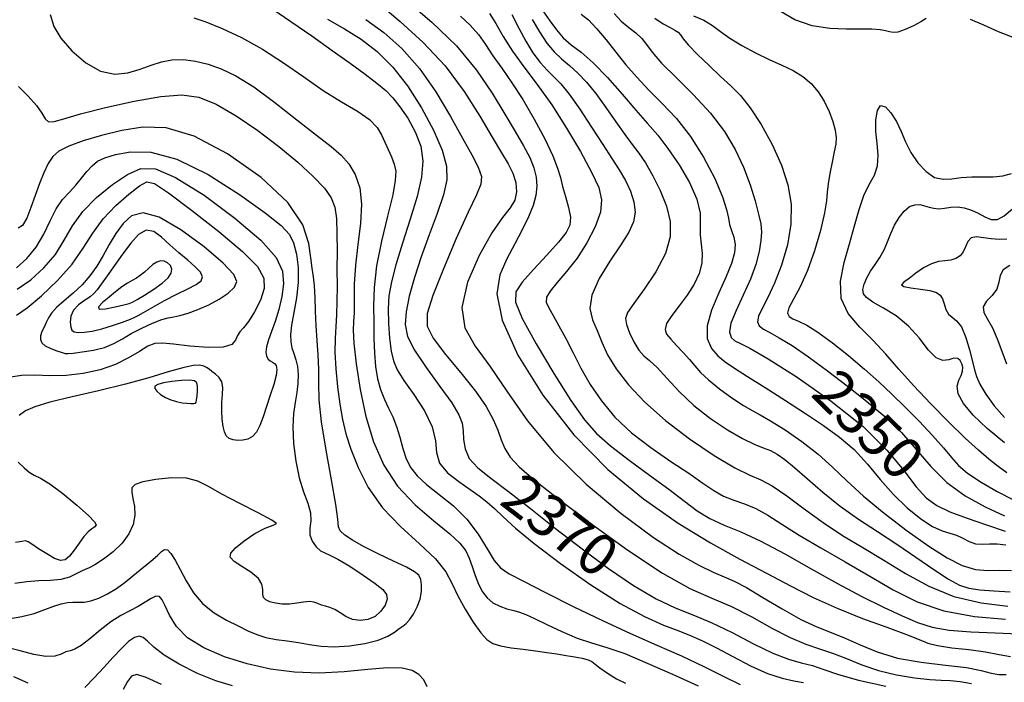
# Model space of a CAD drawing. Extents: x 356779 to 359979, y 1024428 to 1027586.
# Drawn here: x 357369 to 357606, y 1025934 to 1026094 of the extents above; entities that cross this region are included whole.
import ezdxf
from ezdxf.enums import TextEntityAlignment as Align

# ---------------------------------------------------------------- set-up
doc = ezdxf.new("R2010")
doc.units = 0
doc.header["$LTSCALE"] = 25
doc.header["$MEASUREMENT"] = 0
for name, color, linetype in [('CTEXT', 7, 'CONTINUOUS'), ('INDEX', 1, 'CONTINUOUS'), ('INTER', 33, 'CONTINUOUS')]:
    doc.layers.add(name, color=color, linetype=linetype)
doc.styles.add('SIMPLEX', font='SIMPLEX', dxfattribs={"oblique": 20})

msp = doc.modelspace()

# ---------------------------------------------------------------- linework, layer by layer
at = {"layer": 'INDEX', "linetype": 'CONTINUOUS'}
for points, elevation in [([(357443.14, 1026094.47), (357447.25, 1026092.1), (357451.24, 1026089.64), (357455.11, 1026086.61), (357458.85, 1026082.86), (357462.43, 1026078.31), (357465.8, 1026073.04), (357468.7, 1026067.63), (357470.8, 1026062.8), (357471.87, 1026059), (357471.94, 1026055.7), (357471.13, 1026052.08), (357469.59, 1026047.55), (357467.66, 1026042.39), (357465.71, 1026037.09), (357464.07, 1026032.1), (357462.84, 1026027.63), (357462.07, 1026023.84), (357461.84, 1026020.77), (357462.41, 1026017.9), (357464.07, 1026014.56), (357466.91, 1026010.35), (357470.22, 1026005.84), (357473.09, 1026001.86), (357474.82, 1025999), (357475.61, 1025996.93), (357475.85, 1025995.08), (357475.95, 1025993), (357476.31, 1025990.73), (357477.34, 1025988.44), (357479.39, 1025986.19), (357482.54, 1025983.68), (357486.79, 1025980.48), (357492.11, 1025976.34), (357498.17, 1025971.57), (357504.58, 1025966.61), (357510.96, 1025961.91), (357517, 1025957.78), (357522.4, 1025954.56), (357527.03, 1025952.38), (357531.29, 1025950.71), (357535.74, 1025948.89), (357540.76, 1025946.42), (357545.91, 1025943.73), (357550.6, 1025941.44), (357554.37, 1025940.01), (357557.43, 1025939.16), (357560.14, 1025938.45), (357562.94, 1025937.51), (357566.43, 1025936.33), (357571.29, 1025934.98), (357577.86, 1025933.54)], 2370), ([(357482.21, 1026095.82), (357483.76, 1026093.35), (357485.54, 1026090.26), (357487.74, 1026086.74), (357490.51, 1026082.93), (357493.73, 1026078.68), (357497.24, 1026073.77), (357500.82, 1026068.16), (357504.15, 1026062.47), (357506.83, 1026057.51), (357508.56, 1026053.8), (357509.27, 1026050.84), (357508.97, 1026047.88), (357507.71, 1026044.35), (357505.74, 1026040.49), (357503.34, 1026036.76), (357500.82, 1026033.52), (357498.53, 1026030.87), (357496.82, 1026028.84), (357495.97, 1026027.38), (357495.91, 1026026.15), (357496.49, 1026024.77), (357497.56, 1026022.9), (357498.97, 1026020.48), (357500.59, 1026017.52), (357502.34, 1026014.06), (357504.28, 1026010.26), (357506.54, 1026006.3), (357509.23, 1026002.33), (357512.49, 1025998.44), (357516.46, 1025994.66), (357521.12, 1025991.05), (357525.96, 1025987.73), (357530.3, 1025984.86), (357533.67, 1025982.52), (357536.33, 1025980.71), (357538.7, 1025979.37), (357541.16, 1025978.4), (357543.75, 1025977.52), (357546.48, 1025976.4), (357549.38, 1025974.78), (357552.75, 1025972.61), (357556.94, 1025969.95), (357562.17, 1025966.86), (357568.04, 1025963.5), (357573.99, 1025960.07), (357579.66, 1025956.77), (357585.44, 1025953.87), (357591.87, 1025951.67), (357599.25, 1025950.35), (357606.74, 1025949.67)], 2360), ([(357512.3, 1026095.78), (357514.02, 1026093.98), (357515.82, 1026092.46), (357517.51, 1026091.11), (357518.94, 1026089.8), (357520.09, 1026088.33), (357521.46, 1026086.45), (357523.72, 1026083.85), (357527.24, 1026080.35), (357531.47, 1026076.2), (357535.59, 1026071.77), (357538.94, 1026067.36), (357541.52, 1026063.02), (357543.53, 1026058.72), (357545.11, 1026054.5), (357546.3, 1026050.62), (357547.14, 1026047.4), (357547.66, 1026045.02), (357547.85, 1026043.06), (357547.73, 1026041), (357547.28, 1026038.39), (357546.46, 1026035.25), (357545.17, 1026031.67), (357543.46, 1026027.84), (357541.72, 1026024.16), (357540.49, 1026021.09), (357540.14, 1026018.97), (357540.53, 1026017.65), (357541.4, 1026016.86), (357542.66, 1026016.22), (357545.05, 1026015.03), (357549.49, 1026012.47), (357556.48, 1026008.02), (357564.69, 1026002.29), (357572.37, 1025996.17), (357578.14, 1025990.46), (357582.21, 1025985.52), (357585.17, 1025981.63), (357587.62, 1025978.93), (357590.14, 1025977.07), (357593.31, 1025975.56), (357597.48, 1025974.02), (357602.17, 1025972.45), (357606.67, 1025970.93)], 2350), ([(357366.15, 1025949.77), (357369.35, 1025950.27), (357372.28, 1025951.07), (357374.87, 1025951.99), (357377.06, 1025952.81), (357378.84, 1025953.38), (357380.33, 1025953.69), (357381.65, 1025953.8), (357382.94, 1025953.77), (357384.34, 1025953.79), (357385.97, 1025954.07), (357387.91, 1025954.74), (357390.04, 1025955.78), (357392.2, 1025957.09), (357394.25, 1025958.58), (357396.15, 1025960.13), (357397.92, 1025961.6), (357399.55, 1025962.91), (357400.97, 1025964.05), (357402.14, 1025965.07), (357403.03, 1025965.96), (357403.75, 1025966.49), (357404.47, 1025966.42), (357405.31, 1025965.54), (357406.33, 1025963.91), (357407.54, 1025961.66), (357408.98, 1025958.94), (357410.77, 1025956.06), (357413.02, 1025953.39), (357415.76, 1025951.19), (357418.71, 1025949.44), (357421.51, 1025948.03), (357423.88, 1025946.88), (357426.02, 1025945.96), (357428.22, 1025945.28), (357430.69, 1025944.79), (357433.35, 1025944.42), (357436.07, 1025944.04), (357438.76, 1025943.58), (357441.57, 1025943.17), (357444.75, 1025943.01), (357448.39, 1025943.23), (357452.09, 1025943.8), (357455.32, 1025944.61), (357457.69, 1025945.58), (357459.31, 1025946.56), (357460.44, 1025947.39), (357461.31, 1025947.99), (357462.08, 1025948.59), (357462.89, 1025949.48), (357463.84, 1025950.87), (357464.77, 1025952.62), (357465.49, 1025954.51), (357465.82, 1025956.32), (357465.83, 1025957.94), (357465.6, 1025959.26), (357465.13, 1025960.25), (357464.12, 1025961.12), (357462.16, 1025962.2), (357459.04, 1025963.7), (357455.35, 1025965.45), (357451.83, 1025967.18), (357449.11, 1025968.69), (357447.26, 1025969.95), (357446.2, 1025970.98), (357445.78, 1025971.98), (357445.59, 1025973.77), (357445.13, 1025977.35), (357444.07, 1025983.3), (357442.75, 1025990.47), (357441.65, 1025997.28), (357441.13, 1026002.55), (357441.01, 1026006.57), (357441, 1026010), (357440.86, 1026013.41), (357440.62, 1026016.89), (357440.39, 1026020.43), (357440.25, 1026023.97), (357440.14, 1026027.29), (357439.98, 1026030.1), (357439.72, 1026032.29), (357439.39, 1026034.32), (357439.08, 1026036.83), (357438.64, 1026040.32), (357437.17, 1026044.8), (357433.53, 1026050.19), (357427.07, 1026056.22), (357418.98, 1026061.92), (357410.91, 1026066.18), (357404.16, 1026068.18), (357398.52, 1026068.38), (357393.46, 1026067.55), (357388.58, 1026066.35), (357384.16, 1026065.04), (357380.64, 1026063.75), (357378.29, 1026062.55), (357376.8, 1026061.26), (357375.72, 1026059.6), (357374.66, 1026057.39), (357373.58, 1026054.75), (357372.52, 1026051.87), (357371.51, 1026048.97), (357370.52, 1026046.44), (357369.51, 1026044.68), (357368.47, 1026043.97)], 2380), ([(357607.1, 1026041.39), (357605.25, 1026041.3), (357603.31, 1026041.42), (357601.42, 1026041.71), (357599.75, 1026041.89), (357598.46, 1026041.65), (357597.65, 1026040.78), (357597.11, 1026039.53), (357596.57, 1026038.27), (357595.79, 1026037.31), (357594.76, 1026036.66), (357593.53, 1026036.3), (357592.14, 1026036.14), (357590.59, 1026035.94), (357588.87, 1026035.42), (357587, 1026034.4), (357585.14, 1026033.11), (357583.47, 1026031.88), (357582.21, 1026030.96), (357581.67, 1026030.34), (357582.19, 1026029.9), (357583.91, 1026029.57), (357586.27, 1026029.27), (357588.52, 1026028.94), (357590.07, 1026028.51), (357591.01, 1026027.88), (357591.56, 1026026.97), (357591.97, 1026025.72), (357592.39, 1026024.39), (357592.98, 1026023.26), (357593.87, 1026022.5), (357594.95, 1026021.66), (357596.1, 1026020.17), (357597.17, 1026017.65), (357598.1, 1026014.63), (357598.8, 1026011.85), (357599.27, 1026009.82), (357599.76, 1026008.19), (357600.59, 1026006.37), (357602.02, 1026003.95), (357604.03, 1026001.14), (357606.54, 1025998.29)], 2340)]:
    msp.add_lwpolyline(points, dxfattribs=dict(at, elevation=elevation))
at = {"layer": 'INDEX', "linetype": 'CONTINUOUS', "elevation": 2390}
msp.add_lwpolyline([(357398.73, 1026023.64), (357400.95, 1026024.93), (357403.8, 1026026.54), (357406.76, 1026028.11), (357409.38, 1026029.37), (357411.4, 1026030.39), (357412.63, 1026031.31), (357412.95, 1026032.28), (357412.42, 1026033.37), (357411.18, 1026034.68), (357409.36, 1026036.26), (357407.22, 1026038.05), (357405.05, 1026039.96), (357403.06, 1026041.83), (357401.2, 1026043.2), (357399.38, 1026043.54), (357397.52, 1026042.5), (357395.6, 1026040.4), (357393.64, 1026037.75), (357391.69, 1026035.02), (357389.9, 1026032.51), (357388.48, 1026030.48), (357387.51, 1026029.12), (357386.74, 1026028.21), (357385.82, 1026027.45), (357384.49, 1026026.58), (357383.04, 1026025.53), (357381.84, 1026024.26), (357381.18, 1026022.8), (357381, 1026021.34), (357381.12, 1026020.13), (357381.42, 1026019.36), (357381.99, 1026018.97), (357382.95, 1026018.86), (357384.41, 1026018.92), (357386.32, 1026019.19), (357388.62, 1026019.72), (357391.18, 1026020.5), (357393.62, 1026021.36), (357395.52, 1026022.07), (357396.62, 1026022.5), (357397.45, 1026022.91)], close=True, dxfattribs=at)
at = {"layer": 'INTER', "linetype": 'CONTINUOUS', "flags": 128}
for points in [[(357429.92, 1026096.82), (357434.28, 1026093.88), (357439.3, 1026090.4), (357444.26, 1026086.89), (357448.61, 1026083.8), (357452.2, 1026081.18), (357455.04, 1026079.02), (357457.16, 1026077.22), (357458.89, 1026075.45), (357460.57, 1026073.32), (357462.46, 1026070.54), (357464.28, 1026067.26), (357465.6, 1026063.76), (357466.1, 1026060.2), (357465.79, 1026056.29), (357464.74, 1026051.67), (357463.1, 1026046.15), (357461.24, 1026040.35), (357459.6, 1026035.12), (357458.52, 1026031.04), (357457.95, 1026027.71), (357457.76, 1026024.52), (357457.82, 1026021), (357458.07, 1026017.46), (357458.46, 1026014.35), (357459, 1026011.98), (357459.93, 1026009.85), (357461.54, 1026007.29), (357463.94, 1026003.86), (357466.49, 1025999.91), (357468.4, 1025996.05), (357469.16, 1025992.71), (357469.43, 1025989.87), (357470.18, 1025987.34), (357472.11, 1025984.99), (357474.79, 1025982.85), (357477.51, 1025980.99), (357479.73, 1025979.43), (357481.59, 1025977.97), (357483.39, 1025976.35), (357485.48, 1025974.34), (357488.45, 1025971.62), (357492.96, 1025967.9), (357499.34, 1025963.1), (357506.69, 1025957.96), (357513.77, 1025953.45), (357519.61, 1025950.29), (357524.23, 1025948.24), (357527.89, 1025946.83), (357530.9, 1025945.63), (357533.76, 1025944.34), (357536.98, 1025942.71), (357540.92, 1025940.62), (357545.22, 1025938.42), (357549.33, 1025936.59), (357552.83, 1025935.45), (357555.7, 1025934.82), (357558.03, 1025934.39)], [(357455.41, 1026098.26), (357460.63, 1026093.86), (357466.18, 1026088.8), (357471.49, 1026083.14), (357476.07, 1026077.02), (357479.85, 1026071.04), (357482.85, 1026065.93), (357485.1, 1026062.21), (357486.73, 1026059.5), (357487.84, 1026057.26), (357488.54, 1026055.01), (357488.73, 1026052.81), (357488.31, 1026050.79), (357487.19, 1026048.94), (357485.34, 1026046.59), (357482.78, 1026042.9), (357479.68, 1026037.38), (357476.91, 1026030.94), (357475.51, 1026024.83), (357476.25, 1026019.92), (357478.73, 1026015.57), (357482.27, 1026010.74), (357486.41, 1026004.64), (357491.41, 1025997.53), (357497.73, 1025989.88), (357505.57, 1025982.24), (357513.99, 1025975.2), (357521.8, 1025969.4), (357528.02, 1025965.31), (357532.72, 1025962.66), (357536.2, 1025961.02), (357538.82, 1025959.92), (357541.25, 1025958.86), (357544.21, 1025957.3), (357548.22, 1025954.91), (357552.82, 1025952.14), (357557.32, 1025949.62), (357561.22, 1025947.82), (357564.68, 1025946.46), (357568.05, 1025945.12), (357571.67, 1025943.49), (357575.8, 1025941.76), (357580.7, 1025940.27), (357586.43, 1025939.26), (357592.26, 1025938.57), (357597.3, 1025937.97), (357600.87, 1025937.28), (357603.3, 1025936.65), (357605.16, 1025936.28), (357606.94, 1025936.29)], [(357462.25, 1026098.88), (357468.3, 1026093.74), (357474.23, 1026088.01), (357479.08, 1026082.15), (357482.89, 1026076.55), (357485.94, 1026071.53), (357488.43, 1026067.34), (357490.43, 1026063.9), (357491.93, 1026061.03), (357492.93, 1026058.54), (357493.48, 1026056.29), (357493.62, 1026054.13), (357493.38, 1026051.91), (357492.74, 1026049.51), (357491.65, 1026046.78), (357490.12, 1026043.64), (357488.3, 1026040.19), (357486.38, 1026036.58), (357484.68, 1026032.78), (357484, 1026028.13), (357485.25, 1026021.81), (357489.08, 1026013.34), (357495.07, 1026003.68), (357502.53, 1025994.13), (357510.8, 1025985.74), (357519.36, 1025978.67), (357527.74, 1025972.82), (357535.54, 1025968.05), (357542.66, 1025964.13), (357549.07, 1025960.76), (357554.85, 1025957.72), (357560.37, 1025954.91), (357566.09, 1025952.3), (357572.24, 1025949.86), (357578.14, 1025947.7), (357582.88, 1025945.96), (357585.89, 1025944.73), (357587.99, 1025943.89), (357590.35, 1025943.3), (357593.81, 1025942.79), (357597.93, 1025942.31), (357601.95, 1025941.77), (357605.26, 1025941.17), (357607.94, 1025940.66)], [(357376.2, 1026095.53), (357377.04, 1026092.68), (357378.75, 1026089.87), (357381.43, 1026086.79), (357384.76, 1026083.9), (357388.32, 1026081.87), (357391.75, 1026081.16), (357394.95, 1026081.47), (357397.87, 1026082.33), (357400.52, 1026083.3), (357403.02, 1026084.13), (357405.57, 1026084.64), (357408.32, 1026084.68), (357411.24, 1026084.29), (357414.28, 1026083.54), (357417.45, 1026082.44), (357421.01, 1026080.74), (357425.29, 1026078.09), (357430.4, 1026074.35), (357435.73, 1026070.18), (357440.45, 1026066.42), (357443.96, 1026063.68), (357446.43, 1026061.58), (357448.28, 1026059.51), (357449.8, 1026056.95), (357450.89, 1026053.73), (357451.35, 1026049.78), (357451.1, 1026045.11), (357450.45, 1026040.05), (357449.83, 1026035.05), (357449.55, 1026030.47), (357449.52, 1026026.58), (357449.52, 1026023.58), (357449.4, 1026021.47), (357449.3, 1026019.38), (357449.44, 1026016.23), (357450.01, 1026011.28), (357451, 1026005.09), (357452.4, 1025998.56), (357454.23, 1025992.43), (357456.68, 1025986.85), (357460.02, 1025981.79), (357464.3, 1025977.27), (357468.8, 1025973.4), (357472.62, 1025970.29), (357475.08, 1025967.99), (357476.47, 1025966.16), (357477.3, 1025964.39), (357478.03, 1025962.36), (357478.78, 1025960.18), (357479.59, 1025958.1), (357480.53, 1025956.3), (357481.65, 1025954.81), (357483.03, 1025953.64), (357484.68, 1025952.78), (357486.43, 1025952.17), (357488.06, 1025951.72), (357489.47, 1025951.32), (357490.99, 1025950.78), (357493.09, 1025949.84), (357496.08, 1025948.38), (357499.64, 1025946.67), (357503.33, 1025945.12), (357506.83, 1025943.96), (357510.51, 1025942.86), (357514.89, 1025941.35), (357520.3, 1025939.09), (357526.39, 1025936.36), (357532.61, 1025933.57)], [(357410.85, 1026094.76), (357413.74, 1026093.78), (357417.68, 1026092.18), (357422.37, 1026089.97), (357427.41, 1026087.19), (357432.45, 1026083.92), (357437.36, 1026080.49), (357442.09, 1026077.26), (357446.51, 1026074.52), (357450.35, 1026072.22), (357453.28, 1026070.19), (357455.1, 1026068.33), (357456.16, 1026066.53), (357456.91, 1026064.76), (357457.73, 1026062.96), (357458.55, 1026061.18), (357459.21, 1026059.47), (357459.57, 1026057.77), (357459.48, 1026055.52), (357458.84, 1026052.04), (357457.61, 1026046.93), (357456.17, 1026040.89), (357454.97, 1026034.89), (357454.37, 1026029.7), (357454.22, 1026025.25), (357454.27, 1026021.24), (357454.32, 1026017.45), (357454.43, 1026013.88), (357454.7, 1026010.6), (357455.21, 1026007.66), (357455.93, 1026005.04), (357456.83, 1026002.7), (357457.83, 1026000.57), (357458.86, 1025998.47), (357459.78, 1025996.18), (357460.55, 1025993.59), (357461.27, 1025990.88), (357462.09, 1025988.36), (357463.19, 1025986.21), (357464.75, 1025984.24), (357467.01, 1025982.18), (357470.06, 1025979.78), (357473.49, 1025976.99), (357476.77, 1025973.76), (357479.47, 1025970.16), (357481.62, 1025966.67), (357483.34, 1025963.85), (357484.88, 1025962.03), (357486.96, 1025960.64), (357490.39, 1025958.86), (357495.73, 1025956.13), (357502.38, 1025952.76), (357509.46, 1025949.31), (357516.26, 1025946.21), (357522.62, 1025943.42), (357528.54, 1025940.79), (357533.98, 1025938.22), (357538.79, 1025935.86), (357542.75, 1025933.94)], [(357452.37, 1026094.32), (357456.69, 1026091.23), (357461.08, 1026087.34), (357465.34, 1026082.53), (357469.27, 1026076.86), (357472.76, 1026070.98), (357475.7, 1026065.7), (357477.97, 1026061.67), (357479.51, 1026058.71), (357480.24, 1026056.51), (357480.1, 1026054.59), (357479.05, 1026052.06), (357477.04, 1026047.88), (357474.19, 1026041.49), (357471.1, 1026034.19), (357468.53, 1026027.75), (357467.14, 1026023.41), (357467.14, 1026020.4), (357468.65, 1026017.43), (357471.62, 1026013.54), (357475.31, 1026009.08), (357478.8, 1026004.71), (357481.39, 1026000.98), (357483.12, 1025997.87), (357484.25, 1025995.24), (357485.05, 1025992.96), (357485.9, 1025990.86), (357487.19, 1025988.75), (357489.37, 1025986.39), (357492.99, 1025983.28), (357498.66, 1025978.84), (357506.6, 1025972.84), (357515.57, 1025966.35), (357523.96, 1025960.77), (357530.57, 1025957.1), (357535.84, 1025954.75), (357540.6, 1025952.7), (357545.5, 1025950.2), (357550.36, 1025947.53), (357554.79, 1025945.22), (357558.55, 1025943.64), (357561.84, 1025942.53), (357565.02, 1025941.47), (357568.38, 1025940.14), (357572.05, 1025938.67), (357576.08, 1025937.32), (357580.45, 1025936.27), (357584.75, 1025935.55), (357588.46, 1025935.13), (357591.25, 1025934.96), (357593.51, 1025934.87), (357595.8, 1025934.65), (357598.52, 1025934.18)], [(357475.17, 1026095.15), (357477.58, 1026093.02), (357479.53, 1026090.75), (357481.25, 1026088.31), (357483.05, 1026085.61), (357485.18, 1026082.59), (357487.62, 1026079.11), (357490.27, 1026075.01), (357493.02, 1026070.3), (357495.54, 1026065.54), (357497.5, 1026061.43), (357498.66, 1026058.45), (357499.31, 1026056.22), (357499.84, 1026054.09), (357500.56, 1026051.61), (357501.28, 1026049), (357501.72, 1026046.64), (357501.6, 1026044.76), (357500.71, 1026042.95), (357498.86, 1026040.65), (357496.03, 1026037.51), (357492.84, 1026034.04), (357490.12, 1026030.96), (357488.56, 1026028.64), (357488.49, 1026026.16), (357490.13, 1026022.25), (357493.48, 1026016.12), (357497.73, 1026008.96), (357501.84, 1026002.44), (357505.11, 1025997.79), (357508.04, 1025994.47), (357511.45, 1025991.47), (357515.91, 1025988.06), (357520.86, 1025984.43), (357525.5, 1025981), (357529.24, 1025978.12), (357532.37, 1025975.8), (357535.41, 1025973.93), (357538.81, 1025972.37), (357542.85, 1025970.72), (357547.73, 1025968.51), (357553.53, 1025965.43), (357559.87, 1025961.84), (357566.21, 1025958.27), (357572.09, 1025955.14), (357577.32, 1025952.55), (357581.78, 1025950.47), (357585.5, 1025948.89), (357589.06, 1025947.75), (357593.19, 1025947.02), (357598.41, 1025946.6), (357604.23, 1025946.36), (357609.97, 1025946.13)], [(357487.63, 1026095.52), (357489.28, 1026092.28), (357490.94, 1026089.12), (357492.69, 1026086.32), (357494.47, 1026083.97), (357496.17, 1026082.07), (357497.75, 1026080.55), (357499.41, 1026078.86), (357501.44, 1026076.37), (357504.01, 1026072.69), (357506.84, 1026068.38), (357509.53, 1026064.22), (357511.74, 1026060.84), (357513.53, 1026058.05), (357515, 1026055.51), (357516.23, 1026052.92), (357517.08, 1026050.34), (357517.38, 1026047.87), (357516.98, 1026045.54), (357515.82, 1026043.04), (357513.88, 1026039.96), (357511.28, 1026036.08), (357508.67, 1026031.84), (357506.87, 1026027.86), (357506.46, 1026024.61), (357507.09, 1026021.88), (357508.19, 1026019.29), (357509.33, 1026016.53), (357510.73, 1026013.46), (357512.76, 1026010.03), (357515.74, 1026006.18), (357519.72, 1026002), (357524.7, 1025997.6), (357530.51, 1025993.17), (357536.4, 1025989.18), (357541.43, 1025986.17), (357545.01, 1025984.43), (357547.72, 1025983.3), (357550.47, 1025981.85), (357553.98, 1025979.41), (357558.15, 1025976.27), (357562.71, 1025972.96), (357567.44, 1025969.89), (357572.31, 1025966.96), (357577.35, 1025963.93), (357582.61, 1025960.7), (357588.21, 1025957.62), (357594.28, 1025955.14), (357600.84, 1025953.61), (357607.34, 1025952.83)], [(357492.53, 1026094.37), (357494.27, 1026091.35), (357496.01, 1026088.66), (357497.78, 1026086.56), (357499.62, 1026084.86), (357501.52, 1026083.24), (357503.5, 1026081.41), (357505.61, 1026079.2), (357507.87, 1026076.46), (357510.3, 1026073.15), (357512.71, 1026069.69), (357514.88, 1026066.6), (357516.66, 1026064.22), (357518.23, 1026062.13), (357519.84, 1026059.76), (357521.64, 1026056.67), (357523.44, 1026053.07), (357524.93, 1026049.3), (357525.82, 1026045.61), (357525.84, 1026041.88), (357524.72, 1026037.87), (357522.39, 1026033.5), (357519.53, 1026029.27), (357517.01, 1026025.86), (357515.52, 1026023.68), (357515.01, 1026022.23), (357515.24, 1026020.78), (357516, 1026018.79), (357517.07, 1026016.56), (357518.27, 1026014.6), (357519.48, 1026013.24), (357520.85, 1026012.04), (357522.64, 1026010.38), (357525.02, 1026007.82), (357528.01, 1026004.63), (357531.56, 1026001.25), (357535.57, 1025998.09), (357539.62, 1025995.37), (357543.24, 1025993.28), (357546.07, 1025991.91), (357548.24, 1025991.03), (357550.01, 1025990.33), (357551.66, 1025989.48), (357553.49, 1025988.23), (357555.84, 1025986.3), (357558.93, 1025983.54), (357562.66, 1025980.27), (357566.82, 1025976.91), (357571.24, 1025973.79), (357575.83, 1025970.81), (357580.51, 1025967.79), (357585.15, 1025964.64), (357589.45, 1025961.68), (357593.01, 1025959.32), (357595.66, 1025957.87), (357597.92, 1025957.11), (357600.52, 1025956.75), (357603.95, 1025956.49), (357607.89, 1025956.26)], [(357495.07, 1026096.42), (357496.79, 1026094.06), (357498.35, 1026091.85), (357499.99, 1026089.91), (357501.95, 1026088.25), (357504.34, 1026086.44), (357507.24, 1026083.93), (357510.65, 1026080.38), (357514.23, 1026076.31), (357517.56, 1026072.45), (357520.34, 1026069.29), (357522.8, 1026066.44), (357525.27, 1026063.26), (357527.96, 1026059.32), (357530.47, 1026055.03), (357532.27, 1026050.97), (357533.02, 1026047.6), (357533.09, 1026044.83), (357533.04, 1026042.42), (357533.27, 1026040.15), (357533.54, 1026037.91), (357533.49, 1026035.58), (357532.82, 1026033.1), (357531.58, 1026030.51), (357529.9, 1026027.88), (357527.98, 1026025.29), (357526.19, 1026022.93), (357524.95, 1026020.98), (357524.57, 1026019.56), (357524.97, 1026018.4), (357525.97, 1026017.2), (357527.38, 1026015.7), (357528.95, 1026014.01), (357530.45, 1026012.32), (357531.74, 1026010.76), (357533.13, 1026009.19), (357535.04, 1026007.38), (357537.71, 1026005.23), (357540.72, 1026003.04), (357543.48, 1026001.21), (357545.61, 1025999.98), (357547.57, 1025998.96), (357550.06, 1025997.55), (357553.54, 1025995.35), (357557.59, 1025992.53), (357561.56, 1025989.44), (357565.03, 1025986.31), (357568.45, 1025983.03), (357572.46, 1025979.36), (357577.49, 1025975.22), (357583.02, 1025971.01), (357588.27, 1025967.29), (357592.67, 1025964.47), (357596.32, 1025962.61), (357599.51, 1025961.63), (357602.46, 1025961.4), (357605.32, 1025961.49), (357608.17, 1025961.4)], [(357504.34, 1026095.62), (357506.11, 1026094.26), (357508.12, 1026092.14), (357510.35, 1026089.43), (357512.7, 1026086.45), (357515.14, 1026083.44), (357517.74, 1026080.41), (357520.64, 1026077.31), (357523.89, 1026074.07), (357527.33, 1026070.44), (357530.74, 1026066.16), (357533.9, 1026061.13), (357536.56, 1026056), (357538.46, 1026051.59), (357539.44, 1026048.5), (357539.86, 1026046.43), (357540.14, 1026044.89), (357540.63, 1026043.42), (357541.17, 1026041.86), (357541.48, 1026040.1), (357541.33, 1026038.04), (357540.63, 1026035.5), (357539.35, 1026032.31), (357537.56, 1026028.4), (357535.8, 1026024.24), (357534.71, 1026020.41), (357534.78, 1026017.35), (357535.78, 1026015.01), (357537.31, 1026013.21), (357539.08, 1026011.73), (357541.35, 1026010.21), (357544.5, 1026008.23), (357548.75, 1026005.55), (357553.63, 1026002.43), (357558.5, 1025999.28), (357562.86, 1025996.41), (357566.71, 1025993.61), (357570.19, 1025990.57), (357573.41, 1025987.08), (357576.54, 1025983.37), (357579.73, 1025979.74), (357583.05, 1025976.51), (357586.29, 1025973.87), (357589.17, 1025971.99), (357591.46, 1025970.94), (357593.31, 1025970.4), (357594.91, 1025969.93), (357596.44, 1025969.22), (357597.96, 1025968.44), (357599.51, 1025967.88), (357601.14, 1025967.73), (357602.88, 1025967.82), (357604.77, 1025967.84), (357606.83, 1025967.58)], [(357522.09, 1026094.7), (357524.16, 1026093.32), (357525.79, 1026092.39), (357526.95, 1026091.78), (357527.74, 1026091.28), (357528.27, 1026090.67), (357528.96, 1026089.71), (357530.26, 1026088.16), (357532.45, 1026085.89), (357535.2, 1026083.23), (357538, 1026080.63), (357540.47, 1026078.37), (357542.77, 1026076.03), (357545.14, 1026073.04), (357547.77, 1026068.99), (357550.4, 1026064.22), (357552.65, 1026059.24), (357554.22, 1026054.45), (357555, 1026049.77), (357554.96, 1026044.98), (357554.1, 1026039.99), (357552.67, 1026035.11), (357551, 1026030.76), (357549.38, 1026027.29), (357548.03, 1026024.65), (357547.15, 1026022.74), (357546.92, 1026021.41), (357547.33, 1026020.46), (357548.33, 1026019.67), (357549.89, 1026018.81), (357552.15, 1026017.58), (357555.23, 1026015.69), (357559.2, 1026012.94), (357563.77, 1026009.58), (357568.56, 1026005.93), (357573.24, 1026002.28), (357577.64, 1025998.57), (357581.64, 1025994.69), (357585.22, 1025990.58), (357588.71, 1025986.47), (357592.56, 1025982.68), (357597.05, 1025979.45), (357601.86, 1025976.78), (357606.51, 1025974.61)], [(357531.45, 1026095.23), (357533.93, 1026094.16), (357536.03, 1026092.9), (357537.97, 1026091.45), (357540.23, 1026089.84), (357543.11, 1026088.09), (357546.4, 1026086.34), (357549.73, 1026084.72), (357552.77, 1026083.34), (357555.48, 1026082.03), (357557.84, 1026080.6), (357559.86, 1026078.88), (357561.56, 1026076.87), (357562.99, 1026074.61), (357564.18, 1026072.17), (357565.08, 1026069.76), (357565.66, 1026067.63), (357565.87, 1026065.91), (357565.77, 1026064.31), (357565.42, 1026062.41), (357564.9, 1026059.94), (357564.35, 1026057.23), (357563.93, 1026054.73), (357563.73, 1026052.7), (357563.54, 1026050.6), (357563.06, 1026047.68), (357562.07, 1026043.46), (357560.66, 1026038.53), (357558.96, 1026033.76), (357557.18, 1026029.85), (357555.58, 1026026.9), (357554.49, 1026024.82), (357554.15, 1026023.5), (357554.5, 1026022.71), (357555.41, 1026022.16), (357556.8, 1026021.56), (357558.77, 1026020.59), (357561.48, 1026018.93), (357564.97, 1026016.37), (357568.89, 1026013.25), (357572.74, 1026009.99), (357576.17, 1026006.93), (357579.34, 1026003.95), (357582.52, 1026000.82), (357585.88, 1025997.41), (357589.11, 1025994.01), (357591.8, 1025991.02), (357593.71, 1025988.69), (357595.4, 1025986.77), (357597.6, 1025984.87), (357600.84, 1025982.72), (357604.74, 1025980.49), (357608.67, 1025978.48)], [(357587.57, 1026094.61), (357586.31, 1026093.77), (357584.53, 1026092.81), (357582.54, 1026091.92), (357580.8, 1026091.33), (357579.62, 1026091.19), (357578.76, 1026091.35), (357577.82, 1026091.64), (357576.47, 1026091.87), (357574.52, 1026092), (357571.85, 1026092.03), (357568.39, 1026091.99), (357564.37, 1026092.15), (357560.09, 1026092.83), (357555.94, 1026094.24), (357552.61, 1026096.19)], [(357608.6, 1026090), (357605.03, 1026091.41), (357601.55, 1026092.95), (357598.32, 1026094.39)], [(357368.56, 1026078.2), (357370.89, 1026075.84), (357372.86, 1026073.59), (357374.13, 1026071.72), (357374.96, 1026070.37), (357375.79, 1026069.67), (357377.1, 1026069.71), (357379.46, 1026070.38), (357383.49, 1026071.58), (357389.49, 1026073.11), (357396.42, 1026074.64), (357402.9, 1026075.78), (357407.93, 1026076.16), (357412.07, 1026075.6), (357416.21, 1026073.95), (357421.04, 1026071.14), (357426.28, 1026067.56), (357431.39, 1026063.68), (357435.91, 1026059.92), (357439.61, 1026056.51), (357442.35, 1026053.63), (357444.03, 1026051.32), (357444.89, 1026049.09), (357445.25, 1026046.37), (357445.38, 1026042.71), (357445.41, 1026038.45), (357445.4, 1026034.07), (357445.41, 1026030.01), (357445.4, 1026026.35), (357445.31, 1026023.11), (357445.12, 1026020.24), (357444.92, 1026017.38), (357444.88, 1026014.08), (357445.08, 1026010.07), (357445.5, 1026005.72), (357446.06, 1026001.54), (357446.71, 1025997.88), (357447.56, 1025994.42), (357448.78, 1025990.65), (357450.51, 1025986.24), (357452.96, 1025981.41), (357456.36, 1025976.56), (357460.73, 1025972.01), (357465.31, 1025967.88), (357469.18, 1025964.24), (357471.66, 1025961.1), (357473.21, 1025958.22), (357474.58, 1025955.27), (357476.33, 1025952.07), (357478.29, 1025948.96), (357480.12, 1025946.4), (357481.6, 1025944.74), (357483.05, 1025943.78), (357484.89, 1025943.22), (357487.41, 1025942.78), (357490.37, 1025942.4), (357493.35, 1025942.03), (357496.07, 1025941.66), (357498.5, 1025941.28), (357500.73, 1025940.91), (357502.8, 1025940.57), (357504.61, 1025940.23), (357505.99, 1025939.87), (357506.91, 1025939.43), (357507.72, 1025938.82), (357508.87, 1025937.9), (357510.66, 1025936.62), (357512.85, 1025935.28), (357515.02, 1025934.22)], [(357607.06, 1025984.95), (357604.96, 1025986.54), (357602.77, 1025988.27), (357600.24, 1025990.42), (357597.05, 1025993.32), (357593.06, 1025997.18), (357588.7, 1026001.6), (357584.53, 1026006.01), (357580.99, 1026009.99), (357577.87, 1026013.57), (357574.81, 1026016.88), (357571.61, 1026020.08), (357568.8, 1026023.4), (357567.07, 1026027.06), (357566.89, 1026031.22), (357567.8, 1026035.69), (357569.12, 1026040.23), (357570.31, 1026044.58), (357571.4, 1026048.54), (357572.56, 1026051.91), (357573.88, 1026054.57), (357575.1, 1026056.83), (357575.89, 1026059.08), (357576.02, 1026061.63), (357575.76, 1026064.43), (357575.47, 1026067.35), (357575.46, 1026070.17), (357575.83, 1026072.43), (357576.6, 1026073.6), (357577.76, 1026073.31), (357579.11, 1026071.87), (357580.42, 1026069.74), (357581.54, 1026067.34), (357582.62, 1026064.81), (357583.92, 1026062.24), (357585.61, 1026059.75), (357587.58, 1026057.64), (357589.64, 1026056.26), (357591.68, 1026055.8), (357593.76, 1026055.94), (357596.04, 1026056.25), (357598.6, 1026056.37), (357601.26, 1026056.36), (357603.81, 1026056.39), (357606.08, 1026056.63), (357608.17, 1026057.18)], [(357368.08, 1026034.41), (357370.56, 1026036.66), (357372.82, 1026039.42), (357374.62, 1026042.57), (357376.13, 1026045.78), (357377.59, 1026048.65), (357379.18, 1026050.91), (357380.82, 1026052.73), (357382.39, 1026054.37), (357383.77, 1026056.04), (357385.03, 1026057.66), (357386.27, 1026059.06), (357387.61, 1026060.14), (357389.38, 1026061), (357391.94, 1026061.78), (357395.59, 1026062.46), (357400.5, 1026062.38), (357406.77, 1026060.69), (357414.27, 1026056.93), (357421.85, 1026052.13), (357428.09, 1026047.7), (357431.96, 1026044.65), (357433.96, 1026042.51), (357434.94, 1026040.44), (357435.61, 1026037.77), (357436, 1026034.53), (357436.01, 1026030.92), (357435.6, 1026027.19), (357434.98, 1026023.64), (357434.43, 1026020.61), (357434.17, 1026018.33), (357434.22, 1026016.61), (357434.51, 1026015.17), (357434.99, 1026013.76), (357435.5, 1026012.26), (357435.89, 1026010.59), (357436.03, 1026008.67), (357435.94, 1026006.56), (357435.67, 1026004.32), (357435.29, 1026001.97), (357434.93, 1025999.3), (357434.77, 1025996.04), (357434.93, 1025992.08), (357435.43, 1025987.81), (357436.25, 1025983.78), (357437.33, 1025980.39), (357438.37, 1025977.63), (357439.02, 1025975.33), (357439.05, 1025973.36), (357438.82, 1025971.63), (357438.81, 1025970.02), (357439.38, 1025968.48), (357440.36, 1025967.15), (357441.44, 1025966.18), (357442.43, 1025965.64), (357443.67, 1025965.14), (357445.61, 1025964.18), (357448.49, 1025962.44), (357451.74, 1025960.3), (357454.6, 1025958.28), (357456.46, 1025956.8), (357457.36, 1025955.65), (357457.48, 1025954.48), (357457, 1025953.06), (357456.02, 1025951.58), (357454.61, 1025950.34), (357452.87, 1025949.59), (357450.98, 1025949.35), (357449.15, 1025949.6), (357447.54, 1025950.29), (357446.14, 1025951.16), (357444.88, 1025951.96), (357443.7, 1025952.47), (357442.61, 1025952.79), (357441.63, 1025953.08), (357440.74, 1025953.45), (357439.83, 1025953.79), (357438.74, 1025953.94), (357437.35, 1025953.79), (357435.73, 1025953.5), (357433.97, 1025953.28), (357432.18, 1025953.29), (357430.52, 1025953.52), (357429.16, 1025953.88), (357428.23, 1025954.33), (357427.69, 1025954.91), (357427.49, 1025955.72), (357427.49, 1025956.8), (357427.29, 1025958.09), (357426.42, 1025959.51), (357424.63, 1025960.97), (357422.44, 1025962.36), (357420.58, 1025963.58), (357419.65, 1025964.6), (357419.77, 1025965.61), (357420.91, 1025966.89), (357422.98, 1025968.58), (357425.54, 1025970.32), (357428.07, 1025971.66), (357430.03, 1025972.32), (357430.78, 1025972.74), (357429.68, 1025973.59), (357426.39, 1025975.31), (357421.92, 1025977.57), (357417.6, 1025979.85), (357414.41, 1025981.71), (357411.85, 1025983), (357409.06, 1025983.69), (357405.47, 1025983.74), (357401.67, 1025983.36), (357398.51, 1025982.77), (357396.65, 1025982.15), (357395.9, 1025981.38), (357395.87, 1025980.29), (357396.16, 1025978.76), (357396.49, 1025976.87), (357396.57, 1025974.75), (357396.17, 1025972.53), (357395.19, 1025970.27), (357393.58, 1025968.04), (357391.39, 1025965.95), (357389.01, 1025964.14), (357386.96, 1025962.81), (357385.6, 1025962.06), (357384.65, 1025961.65), (357383.73, 1025961.23), (357382.48, 1025960.57), (357380.82, 1025959.82), (357378.73, 1025959.24), (357376.22, 1025958.98), (357373.43, 1025958.88), (357370.52, 1025958.71), (357367.66, 1025958.29)], [(357368.19, 1026029.29), (357371.5, 1026031.56), (357374.68, 1026034.44), (357377.42, 1026037.69), (357379.57, 1026041.08), (357381.57, 1026044.53), (357384.04, 1026048.01), (357387.39, 1026051.43), (357391.2, 1026054.52), (357394.87, 1026056.95), (357398.07, 1026058.37), (357401.57, 1026058.3), (357406.46, 1026056.22), (357413.3, 1026051.93), (357420.77, 1026046.45), (357427.04, 1026041.11), (357430.73, 1026036.91), (357432.25, 1026033.6), (357432.45, 1026030.61), (357432.06, 1026027.49), (357431.34, 1026024.37), (357430.47, 1026021.49), (357429.59, 1026019.05), (357428.84, 1026017.05), (357428.35, 1026015.41), (357428.23, 1026014.09), (357428.4, 1026013.09), (357428.78, 1026012.39), (357429.28, 1026011.98), (357429.81, 1026011.7), (357430.32, 1026011.39), (357430.73, 1026010.85), (357430.91, 1026009.92), (357430.74, 1026008.43), (357430.15, 1026006.27), (357429.28, 1026003.69), (357428.36, 1026001.01), (357427.56, 1025998.51), (357426.8, 1025996.38), (357425.98, 1025994.75), (357425.01, 1025993.7), (357423.9, 1025993.13), (357422.71, 1025992.87), (357421.48, 1025992.8), (357420.33, 1025992.92), (357419.36, 1025993.27), (357418.68, 1025993.89), (357418.22, 1025994.85), (357417.92, 1025996.19), (357417.7, 1025997.94), (357417.59, 1025999.93), (357417.61, 1026001.97), (357417.74, 1026003.86), (357417.81, 1026005.53), (357417.59, 1026006.91), (357416.95, 1026007.98), (357416.06, 1026008.78), (357415.19, 1026009.42), (357414.51, 1026009.96), (357413.91, 1026010.4), (357413.22, 1026010.74), (357412.23, 1026010.93), (357410.66, 1026010.85), (357408.22, 1026010.34), (357404.65, 1026009.32), (357399.99, 1026007.92), (357394.32, 1026006.35), (357387.87, 1026004.78), (357381.48, 1026003.31), (357376.12, 1026002.01), (357372.49, 1026000.93), (357370.23, 1025999.92), (357368.68, 1025998.82)], [(357368.08, 1026023), (357370.64, 1026024.81), (357374.09, 1026027.7), (357377.93, 1026031.35), (357381.45, 1026035.3), (357384.17, 1026039.15), (357386.47, 1026042.81), (357388.95, 1026046.28), (357391.98, 1026049.49), (357395.14, 1026052.23), (357397.75, 1026054.22), (357399.5, 1026055.19), (357401.38, 1026054.76), (357404.71, 1026052.52), (357410.28, 1026048.34), (357416.84, 1026043.21), (357422.61, 1026038.37), (357426.19, 1026034.74), (357427.74, 1026031.98), (357427.8, 1026029.43), (357426.92, 1026026.62), (357425.52, 1026023.82), (357424.04, 1026021.5), (357422.85, 1026019.97), (357421.97, 1026018.98), (357421.37, 1026018.08), (357420.91, 1026017.01), (357419.99, 1026015.97), (357417.91, 1026015.29), (357414.28, 1026015.22), (357409.92, 1026015.56), (357405.96, 1026016.01), (357403.25, 1026016.27), (357401.41, 1026016.18), (357399.75, 1026015.54), (357397.7, 1026014.28), (357395.11, 1026012.68), (357391.95, 1026011.08), (357388.22, 1026009.8), (357384.15, 1026008.91), (357380, 1026008.46), (357376.05, 1026008.41), (357372.43, 1026008.51), (357369.28, 1026008.47), (357366.68, 1026008.06)], [(357606.48, 1025992.24), (357602.31, 1025995.66), (357598.96, 1025998.88), (357596.6, 1026001.71), (357595.32, 1026004.06), (357595.07, 1026005.89), (357595.48, 1026007.31), (357596.05, 1026008.47), (357596.39, 1026009.52), (357596.44, 1026010.46), (357596.25, 1026011.31), (357595.85, 1026012.05), (357595.22, 1026012.53), (357594.31, 1026012.61), (357593.11, 1026012.27), (357591.65, 1026012.07), (357589.98, 1026012.71), (357588.12, 1026014.68), (357585.96, 1026017.48), (357583.37, 1026020.39), (357580.33, 1026022.82), (357577.27, 1026024.72), (357574.74, 1026026.16), (357573.17, 1026027.26), (357572.45, 1026028.2), (357572.34, 1026029.23), (357572.65, 1026030.51), (357573.29, 1026032), (357574.18, 1026033.6), (357575.26, 1026035.24), (357576.39, 1026036.94), (357577.43, 1026038.76), (357578.3, 1026040.71), (357579.1, 1026042.73), (357579.98, 1026044.73), (357581.08, 1026046.59), (357582.32, 1026048.14), (357583.61, 1026049.21), (357584.87, 1026049.67), (357586.06, 1026049.68), (357587.21, 1026049.42), (357588.31, 1026049.08), (357589.43, 1026048.81), (357590.65, 1026048.71), (357592.02, 1026048.85), (357593.52, 1026049.06), (357595.13, 1026049.14), (357596.81, 1026048.9), (357598.51, 1026048.37), (357600.17, 1026047.62), (357601.77, 1026046.76), (357603.31, 1026046.13), (357604.83, 1026046.11), (357606.41, 1026046.99), (357608.41, 1026048.68)], [(357607.76, 1026035.03), (357606.2, 1026033.98), (357605.49, 1026032.56), (357605.17, 1026030.94), (357604.64, 1026029.29), (357603.5, 1026027.78), (357602.19, 1026026.39), (357601.36, 1026025.04), (357601.51, 1026023.64), (357602.39, 1026022.01), (357603.59, 1026019.93), (357604.76, 1026017.29), (357605.88, 1026014.3), (357606.98, 1026011.3)], [(357368.47, 1025987.56), (357369.89, 1025986.18), (357371.12, 1025985.13), (357372.32, 1025984.45), (357373.83, 1025983.7), (357376.06, 1025982.32), (357379.21, 1025979.95), (357382.62, 1025977.16), (357385.39, 1025974.71), (357386.87, 1025973.19), (357387.24, 1025972.39), (357386.92, 1025971.93), (357386.26, 1025971.44), (357385.37, 1025970.73), (357384.31, 1025969.61), (357383.15, 1025968.02), (357381.97, 1025966.28), (357380.85, 1025964.83), (357379.81, 1025964), (357378.68, 1025963.85), (357377.23, 1025964.34), (357375.34, 1025965.39), (357373.36, 1025966.66), (357371.75, 1025967.75), (357370.82, 1025968.35), (357370.19, 1025968.53), (357369.31, 1025968.43), (357367.77, 1025968.2)], [(357467.14, 1025933.33), (357466.39, 1025935.05), (357465.19, 1025936.34), (357463.54, 1025937.28), (357461.13, 1025937.84), (357457.63, 1025937.93), (357452.84, 1025937.54), (357447.15, 1025936.98), (357441.1, 1025936.65), (357435.16, 1025936.84), (357429.37, 1025937.6), (357423.71, 1025938.86), (357418.23, 1025940.58), (357413.29, 1025942.71), (357409.32, 1025945.19), (357406.63, 1025947.93), (357404.96, 1025950.61), (357403.94, 1025952.85), (357403.2, 1025954.35), (357402.52, 1025955.11), (357401.7, 1025955.19), (357400.57, 1025954.67), (357399.12, 1025953.77), (357397.39, 1025952.73), (357395.41, 1025951.71), (357393.2, 1025950.55), (357390.78, 1025949.03), (357388.21, 1025947.04), (357385.74, 1025944.96), (357383.64, 1025943.31), (357382.13, 1025942.43), (357381, 1025942.06), (357379.99, 1025941.75), (357378.83, 1025941.23), (357377.28, 1025940.73), (357375.1, 1025940.62), (357372.2, 1025941.14), (357368.91, 1025942.02), (357365.74, 1025942.83)], [(357420.15, 1025933.59), (357416.18, 1025934.77), (357411.74, 1025936.59), (357407.33, 1025938.78), (357403.66, 1025940.98), (357401.21, 1025942.89), (357399.7, 1025944.35), (357398.65, 1025945.28), (357397.64, 1025945.59), (357396.5, 1025945.26), (357395.1, 1025944.26), (357393.37, 1025942.62), (357391.35, 1025940.48), (357389.12, 1025938.04), (357386.78, 1025935.52), (357384.54, 1025933.2)], [(357370.87, 1025934.19), (357367.42, 1025935.79)], [(357403.03, 1025933.88), (357399.36, 1025935.6), (357397.07, 1025936.28), (357395.78, 1025935.92), (357394.85, 1025934.65), (357393.75, 1025932.68)]]:
    msp.add_lwpolyline(points, dxfattribs=at)
for points in [[(357381.74, 1026013.88), (357383.89, 1026014.14), (357386.59, 1026014.58), (357389.28, 1026015.24), (357391.55, 1026016.17), (357393.59, 1026017.31), (357395.76, 1026018.58), (357398.28, 1026019.89), (357400.86, 1026021.07), (357403.09, 1026021.94), (357404.68, 1026022.38), (357405.98, 1026022.61), (357407.44, 1026022.9), (357409.44, 1026023.47), (357411.85, 1026024.35), (357414.43, 1026025.51), (357416.94, 1026026.88), (357419.11, 1026028.35), (357420.65, 1026029.77), (357421.25, 1026031.13), (357420.48, 1026032.86), (357417.89, 1026035.56), (357413.31, 1026039.47), (357407.74, 1026043.61), (357402.49, 1026046.69), (357398.59, 1026047.7), (357395.84, 1026046.98), (357393.79, 1026045.13), (357392.04, 1026042.73), (357390.45, 1026040.07), (357388.93, 1026037.38), (357387.4, 1026034.85), (357385.75, 1026032.51), (357383.86, 1026030.33), (357381.69, 1026028.29), (357379.51, 1026026.45), (357377.7, 1026024.84), (357376.51, 1026023.5), (357375.77, 1026022.34), (357375.23, 1026021.25), (357374.69, 1026020.15), (357374.19, 1026019.06), (357373.86, 1026018.05), (357373.81, 1026017.14), (357374.15, 1026016.34), (357374.97, 1026015.61), (357376.3, 1026014.95), (357377.81, 1026014.4), (357379.06, 1026014), (357379.82, 1026013.79), (357380.52, 1026013.76)], [(357397.14, 1026026.77), (357398.97, 1026027.86), (357401.19, 1026029.26), (357403.23, 1026030.71), (357404.63, 1026032.01), (357405.36, 1026033.13), (357405.51, 1026034.12), (357405.18, 1026034.97), (357404.52, 1026035.64), (357403.68, 1026036.04), (357402.8, 1026036.09), (357401.9, 1026035.81), (357400.95, 1026035.22), (357399.95, 1026034.36), (357398.93, 1026033.42), (357397.93, 1026032.57), (357396.97, 1026031.94), (357395.97, 1026031.41), (357394.83, 1026030.75), (357393.48, 1026029.82), (357391.97, 1026028.66), (357390.37, 1026027.38), (357388.84, 1026026.1), (357387.85, 1026025.05), (357387.98, 1026024.47), (357389.55, 1026024.53), (357391.87, 1026024.99), (357393.99, 1026025.5), (357395.25, 1026025.83), (357396.07, 1026026.16)], [(357595.18, 1026010), (357595.18, 1026010)], [(357411.49, 1026002.54), (357411.62, 1026003.52), (357411.74, 1026004.73), (357411.76, 1026005.86), (357411.59, 1026006.68), (357411.01, 1026007.17), (357409.8, 1026007.35), (357407.84, 1026007.27), (357405.57, 1026007.01), (357403.52, 1026006.65), (357402.13, 1026006.28), (357401.45, 1026005.86), (357401.4, 1026005.32), (357401.9, 1026004.64), (357402.81, 1026003.89), (357404, 1026003.18), (357405.32, 1026002.6), (357406.68, 1026002.16), (357407.99, 1026001.88), (357409.17, 1026001.75), (357410.15, 1026001.73), (357410.85, 1026001.74), (357411.23, 1026001.79), (357411.4, 1026001.99)]]:
    msp.add_lwpolyline(points, close=True, dxfattribs=at)

# ---------------------------------------------------------------- texts
at = {"layer": 'CTEXT', "style": 'SIMPLEX', "oblique": 20}
for s, rotation, p in [('2350', 315.2854, (357572.83, 1025995.71)), ('2370', 322.274, (357498.52, 1025971.3))]:
    msp.add_text(s, height=10, rotation=rotation, dxfattribs=at).set_placement(p, align=Align.MIDDLE)

doc.saveas('drawing.dxf')
